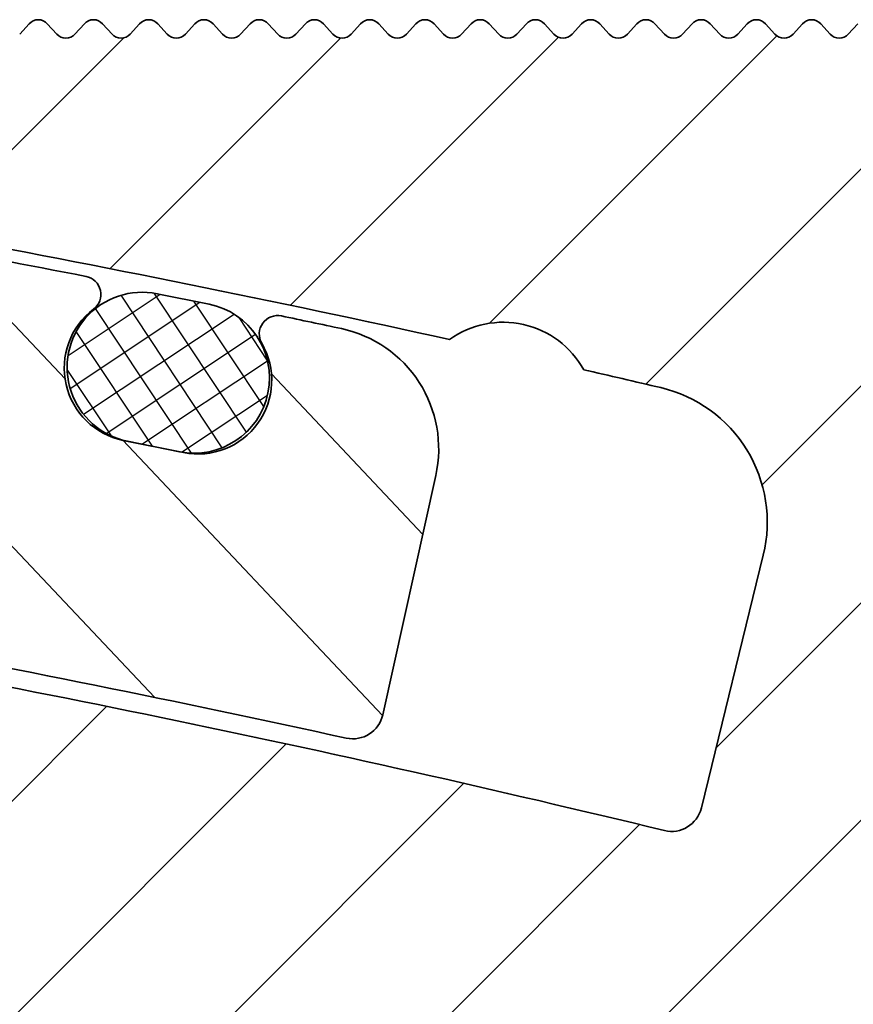
# Model space of a CAD drawing. Units: millimetres. Extents: x -139 to 493, y 62 to 508.
# Drawn here: x 221 to 234, y 284 to 300 of the extents above; entities that cross this region are included whole.
import ezdxf

# ---------------------------------------------------------------- set-up
doc = ezdxf.new("R2010")
doc.units = ezdxf.units.MM
doc.layers.add('AM_8', color=1, linetype='Continuous', lineweight=25)
doc.layers.add('GEO', color=4, linetype='Continuous', lineweight=35)

# ---------------------------------------------------------------- blocks, each defined once
blk = doc.blocks.new('FSX 105 - Mittelplatte')
at = {"layer": 'AM_8'}
h = blk.add_hatch(dxfattribs=at)
h.set_pattern_fill('_U', color=256, scale=2.5, angle=45, style=0, pattern_type=0)
h.set_pattern_definition([(45, (-586.4645391516835, 622.5150774619088), (-1.767766952966369, 1.767766952966369), [])])
edge = h.paths.add_edge_path()
edge.add_arc((5.222951168094255, 15.9761591949889), 2.250000000000075, 103.23737359770729, 193.7573061374362, ccw=False)
edge.add_arc((61.99999999941804, -225.3857458867766), 250.1999999973659, 102.94210290205189, 103.2373735977111, ccw=False)
edge.add_arc((7.275596651975775, 17.73126231494007), 1.500000000003237, 54.367474729292724, 151.0036448846728, ccw=False)
edge.add_arc((61.99999999998147, -225.3857458893335), 250.1999999999852, 98.45619339871342, 102.42901671186269, ccw=False)
edge.add_arc((25.13376358488574, 22.58879032876052), 0.499999999999992, 278.456193399804, 360)
edge.add_line((25.63376358488574, 22.58879032876052), (25.63376358488574, 23.65725411065421))
edge.add_arc((25.13376358488574, 23.65725411065421), 0.5, 0, 90)
edge.add_line((25.13376358488574, 24.15725411065421), (20.25, 24.15725411065421))
edge.add_arc((20.24999999999989, 23.95725411065428), 0.1999999999999318, 89.99999999996743, 137.6661635154997)
edge.add_line((20.10215329738799, 24.09194394890039), (19.94784670261197, 23.92256427240818))
edge.add_arc((19.79999999999995, 24.0572541106543), 0.2000000000000269, 222.3338364844784, 317.6661635155216, ccw=False)
edge.add_line((19.65215329738794, 23.92256427240818), (19.49784670261192, 24.09194394890039))
edge.add_arc((19.34999999999991, 23.95725411065428), 0.2000000000000269, 42.33383648447839, 137.6661635155216)
edge.add_line((19.20215329738789, 24.09194394890039), (19.04784670261188, 23.92256427240818))
edge.add_arc((18.89999999999986, 24.0572541106543), 0.2000000000000269, 222.3338364845003, 317.6661635155216, ccw=False)
edge.add_line((18.75215329738796, 23.92256427240818), (18.59784670261195, 24.09194394890039))
edge.add_arc((18.44999999999993, 23.95725411065428), 0.2000000000000269, 42.33383648447839, 137.6661635155216)
edge.add_line((18.30215329738792, 24.09194394890039), (18.1478467026119, 23.92256427240818))
edge.add_arc((18, 24.0572541106543), 0.1999999999999428, 222.3338364844784, 317.6661635154997, ccw=False)
edge.add_line((17.85215329738799, 23.92256427240818), (17.69784670261197, 24.09194394890039))
edge.add_arc((17.54999999999995, 23.95725411065428), 0.2000000000000269, 42.33383648447839, 137.6661635155216)
edge.add_line((17.40215329738794, 24.09194394890039), (17.24784670261192, 23.92256427240818))
edge.add_arc((17.09999999999991, 24.0572541106543), 0.2000000000000269, 222.3338364844784, 317.6661635155216, ccw=False)
edge.add_line((16.95215329738789, 23.92256427240818), (16.79784670261188, 24.09194394890039))
edge.add_arc((16.64999999999986, 23.95725411065428), 0.2000000000000269, 42.33383648447839, 137.6661635154997)
edge.add_line((16.50215329738796, 24.09194394890039), (16.34784670261195, 23.92256427240818))
edge.add_arc((16.19999999999993, 24.0572541106543), 0.2000000000000269, 222.3338364844784, 317.6661635155216, ccw=False)
edge.add_line((16.05215329738792, 23.92256427240818), (15.8978467026119, 24.09194394890039))
edge.add_arc((15.75, 23.95725411065428), 0.1999999999999428, 42.33383648450032, 137.6661635155216)
edge.add_line((15.60215329738799, 24.09194394890039), (15.44784670261197, 23.92256427240818))
edge.add_arc((15.29999999999995, 24.0572541106543), 0.2000000000000269, 222.3338364844784, 317.6661635155216, ccw=False)
edge.add_line((15.15215329738794, 23.92256427240818), (14.99784670261192, 24.09194394890039))
edge.add_arc((14.84999999999991, 23.95725411065428), 0.2000000000000269, 42.33383648447839, 137.6661635155216)
edge.add_line((14.70215329738789, 24.09194394890039), (14.54784670261188, 23.92256427240818))
edge.add_arc((14.39999999999986, 24.0572541106543), 0.2000000000000269, 222.3338364845003, 317.6661635155216, ccw=False)
edge.add_line((14.25215329738796, 23.92256427240818), (14.09784670261195, 24.09194394890039))
edge.add_arc((13.94999999999993, 23.95725411065428), 0.2000000000000269, 42.33383648447839, 137.6661635155216)
edge.add_line((13.80215329738792, 24.09194394890039), (13.6478467026119, 23.92256427240818))
edge.add_arc((13.5, 24.0572541106543), 0.1999999999999428, 222.3338364844784, 317.6661635154997, ccw=False)
edge.add_line((13.35215329738799, 23.92256427240818), (13.19784670261197, 24.09194394890039))
edge.add_arc((13.04999999999995, 23.95725411065428), 0.2000000000000269, 42.33383648447839, 137.6661635155216)
edge.add_line((12.90215329738794, 24.09194394890039), (12.74784670261192, 23.92256427240818))
edge.add_arc((12.59999999999991, 24.0572541106543), 0.2000000000000269, 222.3338364844784, 317.6661635155216, ccw=False)
edge.add_line((12.45215329738789, 23.92256427240818), (12.29784670261188, 24.09194394890039))
edge.add_arc((12.14999999999986, 23.95725411065428), 0.2000000000000269, 42.33383648447839, 137.6661635154997)
edge.add_line((12.00215329738796, 24.09194394890039), (11.84784670261195, 23.92256427240818))
edge.add_arc((11.69999999999993, 24.0572541106543), 0.2000000000000269, 222.3338364844784, 317.6661635155216, ccw=False)
edge.add_line((11.55215329738792, 23.92256427240818), (11.3978467026119, 24.09194394890039))
edge.add_arc((11.25, 23.95725411065428), 0.1999999999999428, 42.33383648450032, 137.6661635155216)
edge.add_line((11.10215329738799, 24.09194394890039), (10.94784670261197, 23.92256427240818))
edge.add_arc((10.79999999999995, 24.0572541106543), 0.2000000000000269, 222.3338364844784, 317.6661635155216, ccw=False)
edge.add_line((10.65215329738794, 23.92256427240818), (10.49784670261192, 24.09194394890039))
edge.add_arc((10.34999999999991, 23.95725411065428), 0.2000000000000269, 42.33383648447839, 137.6661635155216)
edge.add_line((10.20215329738789, 24.09194394890039), (10.04784670261188, 23.92256427240818))
edge.add_arc((9.899999999999864, 24.0572541106543), 0.2000000000000269, 222.3338364845003, 317.6661635155216, ccw=False)
edge.add_line((9.752153297387963, 23.92256427240818), (9.597846702611946, 24.09194394890039))
edge.add_arc((9.449999999999932, 23.95725411065428), 0.2000000000000269, 42.33383648447839, 137.6661635155216)
edge.add_line((9.302153297387918, 24.09194394890039), (9.1478467026119, 23.92256427240818))
edge.add_arc((9, 24.0572541106543), 0.1999999999999428, 222.3338364844784, 317.6661635154997, ccw=False)
edge.add_line((8.852153297387986, 23.92256427240818), (8.697846702611969, 24.09194394890039))
edge.add_arc((8.549999999999955, 23.95725411065428), 0.2000000000000269, 42.33383648447839, 137.6661635155216)
edge.add_line((8.40215329738794, 24.09194394890039), (8.247846702611923, 23.92256427240818))
edge.add_arc((8.099999999999909, 24.0572541106543), 0.2000000000000269, 222.3338364844784, 317.6661635155216, ccw=False)
edge.add_line((7.952153297387895, 23.92256427240818), (7.797846702611878, 24.09194394890039))
edge.add_arc((7.649999999999864, 23.95725411065428), 0.2000000000000269, 42.33383648447839, 137.6661635154997)
edge.add_line((7.502153297387963, 24.09194394890039), (7.347846702611946, 23.92256427240818))
edge.add_arc((7.199999999999932, 24.0572541106543), 0.2000000000000269, 222.3338364844784, 317.6661635155216, ccw=False)
edge.add_line((7.052153297387918, 23.92256427240818), (6.897846702611901, 24.09194394890039))
edge.add_arc((6.75, 23.95725411065428), 0.1999999999999428, 42.33383648450032, 137.6661635155216)
edge.add_line((6.602153297387986, 24.09194394890039), (6.447846702611969, 23.92256427240818))
edge.add_arc((6.299999999999955, 24.0572541106543), 0.2000000000000269, 222.3338364844784, 317.6661635155216, ccw=False)
edge.add_line((6.15215329738794, 23.92256427240818), (5.997846702611923, 24.09194394890039))
edge.add_arc((5.849999999999909, 23.95725411065428), 0.2000000000000269, 42.33383648447839, 137.6661635155216)
edge.add_line((5.702153297387895, 24.09194394890039), (5.547846702611878, 23.92256427240818))
edge.add_arc((5.399999999999864, 24.0572541106543), 0.2000000000000269, 222.3338364845003, 317.6661635155216, ccw=False)
edge.add_line((5.252153297387963, 23.92256427240818), (5.097846702611946, 24.09194394890039))
edge.add_arc((4.949999999999932, 23.95725411065428), 0.2000000000000269, 42.33383648447839, 137.6661635155216)
edge.add_line((4.802153297387918, 24.09194394890039), (4.647846702611901, 23.92256427240818))
edge.add_arc((4.5, 24.0572541106543), 0.1999999999999428, 222.3338364844784, 317.6661635154997, ccw=False)
edge.add_line((4.352153297387986, 23.92256427240818), (4.197846702611969, 24.09194394890039))
edge.add_arc((4.049999999999955, 23.95725411065428), 0.2000000000000269, 42.33383648447839, 137.6661635155216)
edge.add_line((3.90215329738794, 24.09194394890039), (3.747846702611923, 23.92256427240818))
edge.add_arc((3.599999999999909, 24.0572541106543), 0.2000000000000269, 222.3338364844784, 317.6661635155216, ccw=False)
edge.add_line((3.452153297387895, 23.92256427240818), (3.297846702611878, 24.09194394890039))
edge.add_arc((3.149999999999864, 23.95725411065428), 0.2000000000000269, 42.33383648447839, 137.6661635154997)
edge.add_line((3.002153297387963, 24.09194394890039), (2.847846702611946, 23.92256427240818))
edge.add_arc((2.699999999999932, 24.0572541106543), 0.2000000000000269, 222.3338364844784, 317.6661635155216, ccw=False)
edge.add_line((2.552153297387918, 23.92256427240818), (2.397846702611901, 24.09194394890039))
edge.add_arc((2.25, 23.95725411065428), 0.1999999999999428, 42.33383648450032, 137.6661635155216)
edge.add_line((2.102153297387986, 24.09194394890039), (1.947846702611969, 23.92256427240818))
edge.add_arc((1.799999999999955, 24.0572541106543), 0.2000000000000269, 222.3338364844784, 317.6661635155216, ccw=False)
edge.add_line((1.65215329738794, 23.92256427240818), (1.497846702611923, 24.09194394890039))
edge.add_arc((1.349999999999909, 23.95725411065428), 0.2000000000000269, 42.33383648447839, 137.6661635155216)
edge.add_line((1.202153297387895, 24.09194394890039), (1.047846702611878, 23.92256427240818))
edge.add_arc((0.8999999999998636, 24.0572541106543), 0.2000000000000269, 222.3338364845003, 317.6661635155216, ccw=False)
edge.add_line((0.752153297387963, 23.92256427240818), (0.5978467026119461, 24.09194394890039))
edge.add_arc((0.4499999999999318, 23.95725411065428), 0.2000000000000269, 42.33383648447839, 137.6661635155216)
edge.add_line((0.3021532973879175, 24.09194394890039), (0.1478467026119006, 23.92256427240818))
edge.add_arc((0, 24.0572541106543), 0.1999999999999428, 222.3338364844784, 317.6661635154997, ccw=False)
edge.add_line((-0.1478467026120143, 23.92256427240818), (-0.3021532973880312, 24.09194394890039))
edge.add_arc((-0.4500000000000455, 23.95725411065428), 0.2000000000000269, 42.33383648447839, 137.6661635155216)
edge.add_line((-0.5978467026120597, 24.09194394890039), (-0.7521532973880767, 23.92256427240818))
edge.add_arc((-0.900000000000091, 24.0572541106543), 0.2000000000000269, 222.3338364844784, 317.6661635155216, ccw=False)
edge.add_line((-1.047846702612105, 23.92256427240818), (-1.202153297388122, 24.09194394890039))
edge.add_arc((-1.350000000000136, 23.95725411065428), 0.2000000000000269, 42.33383648447839, 137.6661635154997)
edge.add_line((-1.497846702612037, 24.09194394890039), (-1.652153297388054, 23.92256427240818))
edge.add_arc((-1.800000000000068, 24.0572541106543), 0.2000000000000269, 222.3338364844784, 317.6661635155216, ccw=False)
edge.add_line((-1.947846702612082, 23.92256427240818), (-2.102153297388099, 24.09194394890039))
edge.add_arc((-2.25, 23.95725411065428), 0.1999999999999428, 42.33383648450032, 137.6661635155216)
edge.add_line((-2.397846702612014, 24.09194394890039), (-2.552153297388031, 23.92256427240818))
edge.add_arc((-2.700000000000045, 24.0572541106543), 0.2000000000000269, 222.3338364844784, 317.6661635155216, ccw=False)
edge.add_line((-2.84784670261206, 23.92256427240818), (-3.002153297388077, 24.09194394890039))
edge.add_arc((-3.150000000000091, 23.95725411065428), 0.2000000000000269, 42.33383648447839, 137.6661635155216)
edge.add_line((-3.297846702612105, 24.09194394890039), (-3.452153297388122, 23.92256427240818))
edge.add_arc((-3.600000000000136, 24.0572541106543), 0.2000000000000269, 222.3338364845003, 317.6661635155216, ccw=False)
edge.add_line((-3.747846702612037, 23.92256427240818), (-3.902153297388054, 24.09194394890039))
edge.add_arc((-4.050000000000068, 23.95725411065428), 0.2000000000000269, 42.33383648447839, 137.6661635155216)
edge.add_line((-4.197846702612082, 24.09194394890039), (-4.352153297388099, 23.92256427240818))
edge.add_arc((-4.5, 24.0572541106543), 0.1999999999999428, 222.3338364844784, 317.6661635154997, ccw=False)
edge.add_line((-4.647846702612014, 23.92256427240818), (-4.802153297388031, 24.09194394890039))
edge.add_arc((-4.950000000000045, 23.95725411065428), 0.2000000000000269, 42.33383648447839, 137.6661635155216)
edge.add_line((-5.09784670261206, 24.09194394890039), (-5.252153297388077, 23.92256427240818))
edge.add_arc((-5.400000000000091, 24.0572541106543), 0.2000000000000269, 222.3338364844784, 317.6661635155216, ccw=False)
edge.add_line((-5.547846702612105, 23.92256427240818), (-5.702153297388122, 24.09194394890039))
edge.add_arc((-5.850000000000136, 23.95725411065428), 0.2000000000000269, 42.33383648447839, 137.6661635154997)
edge.add_line((-5.997846702612037, 24.09194394890039), (-6.152153297388054, 23.92256427240818))
edge.add_arc((-6.300000000000068, 24.0572541106543), 0.2000000000000269, 222.3338364844784, 317.6661635155216, ccw=False)
edge.add_line((-6.447846702612082, 23.92256427240818), (-6.602153297388099, 24.09194394890039))
edge.add_arc((-6.75, 23.95725411065428), 0.1999999999999428, 42.33383648450032, 137.6661635155216)
edge.add_line((-6.897846702612014, 24.09194394890039), (-7.052153297388031, 23.92256427240818))
edge.add_arc((-7.200000000000045, 24.0572541106543), 0.2000000000000269, 222.3338364844784, 317.6661635155216, ccw=False)
edge.add_line((-7.34784670261206, 23.92256427240818), (-7.502153297388077, 24.09194394890039))
edge.add_arc((-7.650000000000091, 23.95725411065428), 0.2000000000000269, 42.33383648447839, 137.6661635155216)
edge.add_line((-7.797846702612105, 24.09194394890039), (-7.952153297388122, 23.92256427240818))
edge.add_arc((-8.100000000000136, 24.0572541106543), 0.2000000000000269, 222.3338364845003, 317.6661635155216, ccw=False)
edge.add_line((-8.247846702612037, 23.92256427240818), (-8.402153297388054, 24.09194394890039))
edge.add_arc((-8.550000000000068, 23.95725411065428), 0.2000000000000269, 42.33383648447839, 137.6661635155216)
edge.add_line((-8.697846702612082, 24.09194394890039), (-8.8521532973881, 23.92256427240818))
edge.add_arc((-9, 24.0572541106543), 0.1999999999999428, 222.3338364844784, 317.6661635154997, ccw=False)
edge.add_line((-9.147846702612014, 23.92256427240818), (-9.302153297388031, 24.09194394890039))
edge.add_arc((-9.450000000000045, 23.95725411065428), 0.2000000000000269, 42.33383648447839, 137.6661635155216)
edge.add_line((-9.59784670261206, 24.09194394890039), (-9.752153297388077, 23.92256427240818))
edge.add_arc((-9.900000000000091, 24.0572541106543), 0.2000000000000269, 222.3338364844784, 317.6661635155216, ccw=False)
edge.add_line((-10.04784670261211, 23.92256427240818), (-10.20215329738812, 24.09194394890039))
edge.add_arc((-10.35000000000014, 23.95725411065428), 0.2000000000000269, 42.33383648447839, 137.6661635154997)
edge.add_line((-10.49784670261204, 24.09194394890039), (-10.65215329738805, 23.92256427240818))
edge.add_arc((-10.80000000000007, 24.0572541106543), 0.2000000000000269, 222.3338364844784, 317.6661635155216, ccw=False)
edge.add_line((-10.94784670261208, 23.92256427240818), (-11.1021532973881, 24.09194394890039))
edge.add_arc((-11.25, 23.95725411065428), 0.1999999999999428, 42.33383648450032, 137.6661635155216)
edge.add_line((-11.39784670261201, 24.09194394890039), (-11.55215329738803, 23.92256427240818))
edge.add_arc((-11.70000000000005, 24.0572541106543), 0.2000000000000269, 222.3338364844784, 317.6661635155216, ccw=False)
edge.add_line((-11.84784670261206, 23.92256427240818), (-12.00215329738808, 24.09194394890039))
edge.add_arc((-12.15000000000009, 23.95725411065428), 0.2000000000000269, 42.33383648447839, 137.6661635155216)
edge.add_line((-12.29784670261211, 24.09194394890039), (-12.45215329738812, 23.92256427240818))
edge.add_arc((-12.60000000000014, 24.0572541106543), 0.2000000000000269, 222.3338364845003, 317.6661635155216, ccw=False)
edge.add_line((-12.74784670261204, 23.92256427240818), (-12.90215329738805, 24.09194394890039))
edge.add_arc((-13.05000000000007, 23.95725411065428), 0.2000000000000269, 42.33383648447839, 137.6661635155216)
edge.add_line((-13.19784670261208, 24.09194394890039), (-13.3521532973881, 23.92256427240818))
edge.add_arc((-13.5, 24.0572541106543), 0.1999999999999428, 222.3338364844784, 317.6661635154997, ccw=False)
edge.add_line((-13.64784670261201, 23.92256427240818), (-13.80215329738803, 24.09194394890039))
edge.add_arc((-13.95000000000005, 23.95725411065428), 0.2000000000000269, 42.33383648447839, 137.6661635155216)
edge.add_line((-14.09784670261206, 24.09194394890039), (-14.25215329738808, 23.92256427240818))
edge.add_arc((-14.40000000000009, 24.0572541106543), 0.2000000000000269, 222.3338364844784, 317.6661635155216, ccw=False)
edge.add_line((-14.54784670261211, 23.92256427240818), (-14.70215329738812, 24.09194394890039))
edge.add_arc((-14.85000000000014, 23.95725411065428), 0.2000000000000269, 42.33383648447839, 137.6661635154997)
edge.add_line((-14.99784670261204, 24.09194394890039), (-15.15215329738805, 23.92256427240818))
edge.add_arc((-15.30000000000007, 24.0572541106543), 0.2000000000000269, 222.3338364844784, 317.6661635155216, ccw=False)
edge.add_line((-15.44784670261208, 23.92256427240818), (-15.6021532973881, 24.09194394890039))
edge.add_arc((-15.75, 23.95725411065428), 0.1999999999999428, 42.33383648450032, 137.6661635155216)
edge.add_line((-15.89784670261201, 24.09194394890039), (-16.05215329738803, 23.92256427240818))
edge.add_arc((-16.20000000000005, 24.0572541106543), 0.2000000000000269, 222.3338364844784, 317.6661635155216, ccw=False)
edge.add_line((-16.34784670261206, 23.92256427240818), (-16.50215329738808, 24.09194394890039))
edge.add_arc((-16.65000000000009, 23.95725411065428), 0.2000000000000269, 42.33383648447839, 137.6661635155216)
edge.add_line((-16.79784670261211, 24.09194394890039), (-16.95215329738812, 23.92256427240818))
edge.add_arc((-17.10000000000014, 24.0572541106543), 0.2000000000000269, 222.3338364845003, 317.6661635155216, ccw=False)
edge.add_line((-17.24784670261204, 23.92256427240818), (-17.40215329738805, 24.09194394890039))
edge.add_arc((-17.55000000000007, 23.95725411065428), 0.2000000000000269, 42.33383648447839, 137.6661635155216)
edge.add_line((-17.69784670261208, 24.09194394890039), (-17.8521532973881, 23.92256427240818))
edge.add_arc((-18, 24.0572541106543), 0.1999999999999428, 222.3338364844784, 317.6661635154997, ccw=False)
edge.add_line((-18.14784670261201, 23.92256427240818), (-18.30215329738803, 24.09194394890039))
edge.add_arc((-18.45000000000005, 23.95725411065428), 0.2000000000000269, 42.33383648447839, 137.6661635155216)
edge.add_line((-18.59784670261206, 24.09194394890039), (-18.75215329738808, 23.92256427240818))
edge.add_arc((-18.90000000000009, 24.0572541106543), 0.2000000000000269, 222.3338364844784, 317.6661635155216, ccw=False)
edge.add_line((-19.04784670261211, 23.92256427240818), (-19.20215329738812, 24.09194394890039))
edge.add_arc((-19.35000000000014, 23.95725411065428), 0.2000000000000269, 42.33383648447839, 137.6661635154997)
edge.add_line((-19.49784670261204, 24.09194394890039), (-19.65215329738805, 23.92256427240818))
edge.add_arc((-19.80000000000007, 24.0572541106543), 0.2000000000000269, 222.3338364844784, 317.6661635155216, ccw=False)
edge.add_line((-19.94784670261208, 23.92256427240818), (-20.1021532973881, 24.09194394890039))
edge.add_arc((-20.25, 23.95725411065428), 0.1999999999999428, 42.33383648450032, 90)
edge.add_line((-20.25, 24.15725411065421), (-25.13376358488586, 24.15725411065432))
edge.add_arc((-25.13376358488586, 23.65725411065432), 0.5, 90, 180)
edge.add_line((-25.63376358488586, 23.65725411065432), (-25.63376358488586, 22.58879032876052))
edge.add_arc((-25.13376358488597, 22.58879032876052), 0.4999999999998863, 180, 261.5438066013014)
edge.add_arc((-61.99999999999955, -225.3857458893388), 250.199999999993, 77.57098328813458, 81.54380660128061, ccw=False)
edge.add_arc((-7.275596651982255, 17.73126231494132), 1.500000000001594, 28.996355115440622, 125.63252527069969, ccw=False)
edge.add_arc((-62.00000000039961, -225.3857458902191), 250.2000000009417, 76.76262640225269, 77.05789709790793, ccw=False)
edge.add_arc((-5.222951168094369, 15.97615919498901), 2.250000000000003, -13.757306137439116, 76.76262640253009, ccw=False)
edge.add_line((-3.037499723562291, 15.44108725254284), (-4.045885368146401, 11.32243013603022))
edge.add_arc((-4.531541244709047, 11.44133501212934), 0.4999999999999797, 256.360247862797, 346.24269386256276, ccw=False)
edge.add_arc((-61.999999999995, -225.3857458893305), 243.20000000003, 76.36024786279108, 80.31818000020476)
edge.add_arc((-21.18353759553486, 13.85744920051923), 0.499999999999963, 80.3181799988689, 170.4362183604075)
edge.add_line((-21.67658822530234, 13.94052191857895), (-22.75785483375194, 7.523021748913834))
edge.add_arc((-20.78565231468178, 7.190730876675048), 1.999999999999966, 170.4362183604119, 259.9510662504202)
edge.add_arc((-61.9999999984874, -225.3857458808894), 234.1999999914553, 79.60856372556918, 79.95106625042342, ccw=False)
edge.add_arc((-19.66666026268445, 5.464808250570854), 0.5000000000000967, 259.6085637247984, 349.4865018958955)
edge.add_line((-19.17505428864706, 5.373574669632376), (-18.90135292867649, 6.84839591724392))
edge.add_arc((-18.4097469546391, 6.757162336305328), 0.5000000000001237, 79.36521522717402, 169.4865018958827, ccw=False)
edge.add_arc((-61.99999999999295, -225.3857458893093), 236.7000000000089, 76.41012415395733, 79.36521522717311, ccw=False)
edge.add_arc((-6.500000000000114, 4.201252871519841), 0.5000000000000332, 0, 76.41012415306011, ccw=False)
edge.add_line((-6.000000000000114, 4.201252871519841), (-6, 0))
edge.add_arc((0, -1.13686837721616e-13), 6, 179.9999999999989, 228.4630409671799)
edge.add_arc((-3.315515146567805, -3.742640687119319), 0.9999999999999012, 228.4630409671679, 330.0000000000084)
edge.add_line((-2.449489742783271, -4.242640687119206), (-1.643167672515574, -2.84604989415152))
edge.add_arc((-1.902975293651025, -2.696049894151543), 0.300000000000092, 330.0000000000152, 414.7840914295254)
edge.add_arc((0, 0), 3.000000000000037, -54.784091429549676, 234.7840914295449, ccw=False)
edge.add_arc((1.902975293650798, -2.696049894151656), 0.3000000000000759, 125.2159085704746, 209.9999999999769)
edge.add_line((1.64316767251546, -2.84604989415152), (2.449489742783157, -4.242640687119206))
edge.add_arc((3.315515146567691, -3.742640687119206), 1.000000000000082, 209.9999999999973, 311.5369590328137)
edge.add_arc((-1.13686837721616e-13, 0), 5.999999999999986, 311.536959032817, 360)
edge.add_line((5.999999999999886, 0), (5.999999999999886, 4.201252871519841))
edge.add_arc((6.5, 4.201252871519728), 0.5000000000001137, 103.58987584603938, 179.999999999987, ccw=False)
edge.add_arc((61.9999999999892, -225.385745889294), 236.6999999999931, 100.63478477282848, 103.58987584604091, ccw=False)
edge.add_arc((18.40974695463899, 6.757162336305328), 0.5000000000000995, 10.51349810411972, 100.63478477364868, ccw=False)
edge.add_line((18.90135292867626, 6.84839591724392), (19.17505428864706, 5.373574669632376))
edge.add_arc((19.66666026268445, 5.464808250570854), 0.5000000000001029, 190.5134981041045, 280.3914362744069)
edge.add_arc((61.99999999957708, -225.3857458869234), 234.1999999975869, 100.04893374958311, 100.39143627442837, ccw=False)
edge.add_arc((20.78565231468167, 7.190730876675048), 2.00000000000008, 280.0489337493945, 369.5637816395914)
edge.add_line((22.75785483375182, 7.523021748913948), (21.67658822530223, 13.94052191857884))
edge.add_arc((21.18353759553463, 13.85744920051923), 0.5000000000000334, 9.563781639577444, 99.68181999979464)
edge.add_arc((61.99999999999034, -225.3857458893009), 243.2000000000002, 99.68181999979262, 103.6397521372095)
edge.add_arc((4.531541244708933, 11.44133501212934), 0.4999999999999236, 193.7573061374373, 283.639752137203, ccw=False)
edge.add_line((4.045885368146287, 11.32243013603022), (3.037499723562178, 15.44108725254284))
at = {"layer": 'GEO'}
for p, q in [((-14.99784670261204, 24.09194394890039), (-15.15215329738805, 23.92256427240818)), ((-14.54784670261199, 23.92256427240818), (-14.70215329738812, 24.09194394890039)), ((-14.09784670261206, 24.09194394890039), (-14.25215329738808, 23.92256427240818)), ((-13.64784670261201, 23.92256427240818), (-13.80215329738803, 24.09194394890039)), ((-13.19784670261197, 24.09194394890039), (-13.3521532973881, 23.92256427240818)), ((-12.74784670261204, 23.92256427240818), (-12.90215329738805, 24.09194394890039)), ((-12.29784670261199, 24.09194394890039), (-12.45215329738812, 23.92256427240818)), ((-11.84784670261206, 23.92256427240818), (-12.00215329738808, 24.09194394890039)), ((-11.39784670261201, 24.09194394890039), (-11.55215329738803, 23.92256427240818)), ((-10.94784670261197, 23.92256427240818), (-11.1021532973881, 24.09194394890039)), ((-10.49784670261204, 24.09194394890039), (-10.65215329738805, 23.92256427240818)), ((-10.04784670261199, 23.92256427240818), (-10.20215329738812, 24.09194394890039)), ((-9.59784670261206, 24.09194394890039), (-9.752153297388077, 23.92256427240818)), ((-9.147846702612014, 23.92256427240818), (-9.302153297388031, 24.09194394890039)), ((-8.697846702611969, 24.09194394890039), (-8.8521532973881, 23.92256427240818)), ((-8.247846702612037, 23.92256427240818), (-8.402153297388054, 24.09194394890039)), ((-7.797846702611992, 24.09194394890039), (-7.952153297388122, 23.92256427240818)), ((-7.34784670261206, 23.92256427240818), (-7.502153297388077, 24.09194394890039)), ((-6.897846702612014, 24.09194394890039), (-7.052153297388031, 23.92256427240818)), ((-6.447846702611969, 23.92256427240818), (-6.602153297388099, 24.09194394890039)), ((-5.997846702612037, 24.09194394890039), (-6.152153297388054, 23.92256427240818)), ((-5.547846702611992, 23.92256427240818), (-5.702153297388122, 24.09194394890039)), ((-5.09784670261206, 24.09194394890039), (-5.252153297388077, 23.92256427240818)), ((-4.647846702612014, 23.92256427240818), (-4.802153297388031, 24.09194394890039)), ((-4.197846702611969, 24.09194394890039), (-4.352153297388099, 23.92256427240818)), ((-3.747846702612037, 23.92256427240818), (-3.902153297388054, 24.09194394890039)), ((-3.297846702611992, 24.09194394890039), (-3.452153297388122, 23.92256427240818)), ((-2.84784670261206, 23.92256427240818), (-3.002153297388077, 24.09194394890039)), ((-2.397846702612014, 24.09194394890039), (-2.552153297388031, 23.92256427240818)), ((-1.947846702611969, 23.92256427240818), (-2.102153297388099, 24.09194394890039)), ((-1.497846702612037, 24.09194394890039), (-1.652153297388054, 23.92256427240818)), ((-3.037499723562291, 15.44108725254284), (-4.045885368146401, 11.32243013603022))]:
    blk.add_line(p, q, dxfattribs=at)
for centre, radius, start, end in [((-14.85000000000002, 23.95725411065428), 0.2000000000000002, 42.33383648448716, 137.6661635155129), ((-13.95000000000005, 23.95725411065428), 0.2000000000000002, 42.33383648448716, 137.6661635155129), ((-13.05000000000007, 23.95725411065428), 0.2000000000000003, 42.33383648448716, 137.6661635155129), ((-12.15000000000009, 23.95725411065428), 0.2000000000000002, 42.33383648448716, 137.6661635155129), ((-11.25, 23.95725411065428), 0.2000000000000002, 42.33383648448716, 137.6661635155129), ((-10.35000000000002, 23.95725411065428), 0.2000000000000002, 42.33383648448716, 137.6661635155129), ((-9.450000000000045, 23.95725411065428), 0.2000000000000003, 42.33383648448716, 137.6661635155129), ((-8.550000000000068, 23.95725411065428), 0.2000000000000001, 42.33383648448716, 137.6661635155129), ((-7.650000000000091, 23.95725411065428), 0.2000000000000001, 42.33383648448716, 137.6661635155129), ((-6.75, 23.95725411065428), 0.2000000000000003, 42.33383648448716, 137.6661635155129), ((-5.850000000000023, 23.95725411065428), 0.2000000000000003, 42.33383648448716, 137.6661635155129), ((-4.950000000000045, 23.95725411065428), 0.2000000000000012, 42.33383648448716, 137.6661635155129), ((-4.050000000000068, 23.95725411065428), 0.2000000000000002, 42.33383648448716, 137.6661635155129), ((-3.150000000000091, 23.95725411065428), 0.2000000000000004, 42.33383648448716, 137.6661635155129), ((-2.25, 23.95725411065428), 0.2, 42.33383648448716, 137.6661635155129), ((-14.40000000000009, 24.0572541106543), 0.2000000000000004, 222.3338364844871, 317.6661635155129), ((-13.5, 24.0572541106543), 0.2000000000000004, 222.3338364844871, 317.6661635155129), ((-12.60000000000002, 24.0572541106543), 0.2000000000000004, 222.3338364844871, 317.6661635155129), ((-11.70000000000005, 24.0572541106543), 0.2000000000000003, 222.3338364844871, 317.6661635155129), ((-10.80000000000007, 24.0572541106543), 0.2000000000000003, 222.3338364844871, 317.6661635155129), ((-9.900000000000091, 24.0572541106543), 0.2000000000000007, 222.3338364844871, 317.6661635155129), ((-9, 24.0572541106543), 0.2000000000000004, 222.3338364844871, 317.6661635155129), ((-8.100000000000023, 24.0572541106543), 0.2000000000000004, 222.3338364844871, 317.6661635155129), ((-7.200000000000045, 24.0572541106543), 0.2000000000000004, 222.3338364844871, 317.6661635155129), ((-6.300000000000068, 24.0572541106543), 0.2000000000000004, 222.3338364844871, 317.6661635155129), ((-5.400000000000091, 24.0572541106543), 0.2000000000000003, 222.3338364844871, 317.6661635155129), ((-4.5, 24.0572541106543), 0.2000000000000003, 222.3338364844871, 317.6661635155129), ((-3.600000000000023, 24.0572541106543), 0.2000000000000003, 222.3338364844871, 317.6661635155129), ((-2.700000000000045, 24.0572541106543), 0.2000000000000004, 222.3338364844871, 317.6661635155129), ((-1.800000000000068, 24.0572541106543), 0.2000000000000004, 222.3338364844871, 317.6661635155129), ((-61.99999999999875, -225.3857458893395), 250.1999999999936, 77.57098328813485, 81.54380660128302), ((-7.275596651980209, 17.73126231494098), 1.500000000000001, 28.99635511549093, 125.6325252705939), ((-62.00000000020907, -225.3857458902663), 250.200000000944, 76.7626264022977, 77.0578970979511), ((-5.222951168094369, 15.9761591949889), 2.250000000000098, 346.2426938625628, 76.76262640229136), ((-61.99999999999704, -225.3857458893299), 243.2000000000297, 76.36024786279225, 80.3181800002043), ((-4.531541244709047, 11.44133501212934), 0.499999999999969, 256.3602478627922, 346.2426938625628)]:
    blk.add_arc(centre, radius, start, end, dxfattribs=at)
blk = doc.blocks.new('Dichtschnur')
at = {"layer": 'AM_8'}
h = blk.add_hatch(dxfattribs=at)
h.set_pattern_fill('ANSI37', color=256, scale=0.147, style=0)
h.set_pattern_definition([(45, (-51.17969274848633, -814.2252939770389), (-0.3300244124492913, 0.3300244124492914), []), (135, (-51.17969274848633, -814.2252939770389), (-0.3300244124492914, -0.3300244124492913), [])])
edge = h.paths.add_edge_path()
edge.add_line((0.4315987828410925, 1.225000000000023), (-0.4315987828408652, 1.225000000000023))
edge.add_arc((-0.4315987828408652, 0), 1.225, 89.99999999999935, 270.0000000000007)
edge.add_line((-0.4315987828408652, -1.225000000000023), (0.4315987828410925, -1.225000000000023))
edge.add_arc((0.4315987828410925, 0), 1.225, 270.0000000000007, 450.0000000000006)
at = {"layer": 'GEO'}
blk.add_lwpolyline([(-0.4315987828408652, -1.225000000000023), (0.4315987828410925, -1.225000000000023, 0.9999999999999909), (0.4315987828410925, 1.225000000000023), (-0.4315987828408652, 1.225000000000023, 1.000000000000009)], format="xyb", close=True, dxfattribs=at)
blk = doc.blocks.new('FSX 105 - Nutleiste')
at = {"layer": 'AM_8'}
h = blk.add_hatch(dxfattribs=at)
h.set_pattern_fill('_U', color=256, scale=2.5, angle=45, style=0, pattern_type=0)
h.set_pattern_definition([(45, (-688.778997402211, 645.3120292072646), (-1.767766952966369, 1.767766952966369), [])])
edge = h.paths.add_edge_path()
edge.add_line((4.414092474766903, -0.7783235986436239), (7.868607783813218, -1.387447852898958))
edge.add_arc((7.93806705487998, -0.9935247516941672), 0.3999999999999077, 259.9999999999991, 352.8659839826196)
edge.add_arc((0, -1.13686837721616e-13), 8.399999999999906, 352.8659839825996, 367.7862522212857)
edge.add_arc((9.079702767117283, 2.432899023963955), 1.499999999999957, 150.3157585608708, 239.68424143913091, ccw=False)
edge.add_arc((-2.273736754432321e-13, -1.13686837721616e-13), 8.400000000000215, 22.21374777871797, 30.6578385208966)
edge.add_arc((7.053867346266088, 4.181262424349143), 0.2000000000003928, 30.65783852115533, 78.41680783964672)
edge.add_line((7.094025456666259, 4.377189263167224), (6.85356340907515, 4.426475524879265))
edge.add_arc((6.893721519476117, 4.622402363696779), 0.2000000000000001, 167.2146356455395, 258.4168078393907, ccw=False)
edge.add_line((6.698680336499365, 4.666662243305836), (6.748153466158669, 4.884676793266976))
edge.add_arc((6.553112283181918, 4.928936672876034), 0.1999999999999476, 347.2146356455394, 444.7068078394128)
edge.add_line((6.571562738295938, 5.128083806187306), (6.32733725703622, 5.150710650996871))
edge.add_arc((6.345787712150241, 5.349857784308142), 0.2000000000000294, 173.5046356455493, 264.7068078394128, ccw=False)
edge.add_line((6.14707150987249, 5.372482349548818), (6.172360960714286, 5.594604789273376))
edge.add_arc((5.973644758436649, 5.617229354514052), 0.1999999999999413, 353.5046356455455, 450.9968078394327)
edge.add_line((5.97016541819994, 5.817199087702647), (5.724931135821407, 5.812932174442949))
edge.add_arc((5.721451795584812, 6.012901907631544), 0.2000000000000001, 179.7946356455639, 270.99680783940016, ccw=False)
edge.add_line((5.521453080292645, 6.013618762926853), (5.522254372010707, 6.237174779362817))
edge.add_arc((5.322255656718653, 6.237891634658126), 0.1999999999999661, 359.7946356455637, 457.28680783941)
edge.add_line((5.29688841174368, 6.43627636915744), (5.053597903604896, 6.405167070674338))
edge.add_arc((5.028230658629923, 6.603551805173652), 0.1999999999999587, 186.0846356455466, 277.28680783941, ccw=False)
edge.add_line((4.829357377829183, 6.582352319718666), (4.805660863019625, 6.804650339815566))
edge.add_arc((4.606787582218772, 6.783450854360581), 0.2000000000001282, 6.084635645543155, 103.5768078393764)
edge.add_line((4.559837849438736, 6.97786207469494), (4.3214202882167, 6.920284941182672))
edge.add_arc((4.274470555436551, 7.114696161516918), 0.199999999999945, 192.3746356455208, 283.5768078394158, ccw=False)
edge.add_line((4.079117106610056, 7.071835573191834), (4.031208086924153, 7.290199169942412))
edge.add_arc((3.835854638097658, 7.247338581617328), 0.1999999999999457, 12.37463564552082, 109.8668078394415)
edge.add_line((3.767887683603021, 7.435435612685524), (3.537213572595988, 7.352083862172208))
edge.add_arc((3.469246618101351, 7.540180893240517), 0.1999999999999716, 198.6646356455369, 289.8668078394304, ccw=False)
edge.add_line((3.279765020606533, 7.476175235593701), (3.208220311771925, 7.687975351719388))
edge.add_arc((3.018738714277106, 7.623969694072571), 0.1999999999999751, 18.66463564553692, 116.1568078393891)
edge.add_line((2.930572847617327, 7.80348788244396), (2.710419460416119, 7.695365054574609))
edge.add_arc((2.622253593756341, 7.874883242945998), 0.2000000000000388, 204.9546356455241, 296.1568078393891, ccw=False)
edge.add_line((2.440925170947708, 7.790503132246045), (2.346606158013401, 7.993189733559689))
edge.add_arc((2.165277735204768, 7.908809622859621), 0.2000000000000551, 24.95463564555364, 122.4468078393626)
edge.add_line((2.057974457091973, 8.077587602780795), (1.850992399721008, 7.945995476385974))
edge.add_arc((1.743689121608099, 8.114773456307034), 0.2000000000000251, 211.2446356455441, 302.4468078394076, ccw=False)
edge.add_line((1.572697034126463, 8.01103481346513), (1.45673930054636, 8.2021675908112))
edge.add_arc((1.285747213064724, 8.098428947969296), 0.2000000000000191, 31.24463564554413, 128.7368078394043)
edge.add_line((1.160598435101861, 8.254434663808183), (0.969279733212943, 8.100957583727563))
edge.add_arc((0.8441309552500798, 8.25696329956645), 0.2000000000000042, 217.5346356455613, 308.7368078394043, ccw=False)
edge.add_line((0.6855339161725169, 8.135115118637032), (0.5493335715915464, 8.312392868761322))
edge.add_arc((0.3907365325139835, 8.190544687831903), 0.199999999999946, 37.53463564556131, 135.0268078394438)
edge.add_line((0.2492490228185034, 8.331899859651685), (0.08155944895884204, 8.164053293432517))
edge.add_arc((-0.05992806073652446, 8.305408465252299), 0.1999999999999915, 225.8251647541256, 315.02680783942077, ccw=False)
edge.add_line((-0.1992980933125637, 8.161965117481373), (-0.3697636081615201, 8.327589977237949))
edge.add_arc((-0.5091336407373319, 8.184146629466682), 0.200000000000029, 45.82516475424038, 141.2274258767357)
edge.add_line((-0.665061203385676, 8.309392767956297), (-0.8088539407933695, 8.130375264176337))
edge.add_arc((-0.9647815034417135, 8.255621402666065), 0.200000000000104, 226.0315814208568, 321.2274258767103, ccw=False)
edge.add_line((-1.103633856444958, 8.111676885349539), (-1.268384275678727, 8.270599335176485))
edge.add_arc((-1.407236628806231, 8.126654817979897), 0.2000000000000092, 46.03158137138134, 141.4338424939021)
edge.add_line((-1.563614396531875, 8.25133839252419), (-1.706761264848069, 8.071804016757028))
edge.add_arc((-1.863139032573599, 8.196487591301434), 0.1999999999999758, 226.2379980380119, 321.43384249385633, ccw=False)
edge.add_line((-2.001471903953643, 8.052043772825982), (-2.166793789210942, 8.210371573436419))
edge.add_arc((-2.305126660672499, 8.065927755039183), 0.199999999999933, 46.23799800564833, 141.6402591282263)
edge.add_line((-2.461952603874579, 8.190047147314317), (-2.604451745132337, 8.009998229706753))
edge.add_arc((-2.761277688334417, 8.134117621982114), 0.200000000000067, 226.444414672328, 321.6402591281753, ccw=False)
edge.add_line((-2.899089282615819, 7.9891763770529), (-3.064980656059106, 8.14690774130679))
edge.add_arc((-3.202792250441007, 8.001966496473187), 0.1999999999999905, 46.44441463258949, 141.8466757551137)
edge.add_line((-3.360064333648324, 8.125520095545085), (-3.501913898364364, 7.944958972983386))
edge.add_arc((-3.659185981571795, 8.068512572055283), 0.2000000000000606, 226.6508312992827, 321.84667575513384, ccw=False)
edge.add_line((-3.796474510106577, 7.923075781892862), (-3.96293311470663, 8.080208353795683))
edge.add_arc((-4.100221643241412, 7.934771563633376), 0.1999999999999016, 46.6508312992604, 142.0530924217935)
edge.add_line((-4.257937825293766, 8.057757765781503), (-4.39913597226689, 7.876686781683361))
edge.add_arc((-4.556852154319358, 7.999672983831601), 0.2000000000001377, 226.8572479659211, 322.05309242178777, ccw=False)
edge.add_line((-4.693615835128867, 7.853742535975698), (-4.860639451997713, 8.01027439728864))
edge.add_arc((-4.997403132807221, 7.864343949432737), 0.1999999999999741, 46.8572479659211, 142.2595090884449)
edge.add_line((-5.155561366694201, 7.986761158409877), (-5.296106263302704, 7.805182662909488))
edge.add_arc((-5.454264497189683, 7.927599871886628), 0.2000000000000031, 227.0636646325919, 322.2595090884449, ccw=False)
edge.add_line((-5.590501555207652, 7.781177660379512), (-5.758088016533634, 7.937106779463875))
edge.add_arc((-5.894325074551489, 7.79068456795676), 0.1999999999999869, 47.06366463261575, 142.4659257550973)
edge.add_line((-6.052923307525248, 7.912531194900566), (-6.192813129626302, 7.730447544718913))
edge.add_arc((-6.351411362600061, 7.85229417166272), 0.1999999999999549, 227.2700812992341, 322.46592575509726, ccw=False)
edge.add_line((-6.487120029595303, 7.705382096929611), (-6.655267160260564, 7.860706449969371))
edge.add_arc((-6.790975827255579, 7.713794375236375), 0.1999999999997926, 47.27008129925984, 142.6723424218427)
edge.add_line((-6.950012000857782, 7.835068838689949), (-7.089244932810516, 7.652482397104791))
edge.add_arc((-7.248281106412719, 7.773756860558478), 0.2000000000000248, 227.4764979659433, 322.6723424218168, ccw=False)
edge.add_line((-7.383459621011866, 7.626356829382303), (-7.552165238622024, 7.781074400410716))
edge.add_arc((-7.687343753221285, 7.633674369234427), 0.2000000000000841, 47.47649796594135, 142.8787590884416)
edge.add_line((-7.846815803309028, 7.754375095167688), (-7.985390037998741, 7.571288231982408))
edge.add_arc((-8.144862088086484, 7.691988957915441), 0.1999999999998724, 227.6829146325458, 322.87875908849355, ccw=False)
edge.add_line((-8.279508695797631, 7.54410288341262), (-8.448770610709516, 7.698211664338601))
edge.add_arc((-8.583417218420664, 7.550325589835666), 0.2000000000000181, 47.68291463256779, 143.0851757551028)
edge.add_line((-8.743323075194098, 7.670451011664454), (-8.881236814055228, 7.486866103177249))
edge.add_arc((-9.041142670828776, 7.606991525006038), 0.2000000000000674, 227.889331299284, 323.08517575512235, ccw=False)
edge.add_line((-9.17525562406297, 7.458621326600905), (-9.34507163941339, 7.612119317234715))
edge.add_arc((-9.479184592647698, 7.463749118829696), 0.1999999999999303, 47.88933129923804, 143.2915924217585)
edge.add_line((-9.639522180676522, 7.583297677437031), (-9.776773633716175, 7.399217106410447))
edge.add_arc((-9.937111221745113, 7.518765665017668), 0.2000000000000037, 228.0957479659237, 323.29159242180407, ccw=False)
edge.add_line((-10.07068877984034, 7.3699132684186), (-10.24105669157427, 7.522798476498338))
edge.add_arc((-10.37463424966961, 7.37394607989927), 0.2000000000000001, 48.09574796589947, 143.4980090884656)
edge.add_line((-10.53540148792013, 7.492916223655129), (-10.67198887374093, 7.308342379285136))
edge.add_arc((-10.83275611199144, 7.427312523040996), 0.1999999999999689, 228.3021646325951, 323.49800908846566, ccw=False)
edge.add_line((-10.96579654123434, 7.277979860214487), (-11.13671413813358, 7.430250301431101))
edge.add_arc((-11.26975456737648, 7.280917638604706), 0.1999999999998905, 48.30216463257347, 143.7044257551497)
edge.add_line((-11.43094936923842, 7.399307823386607), (-11.56687091506251, 7.214243101271222))
edge.add_arc((-11.72806571692433, 7.332633286053124), 0.1999999999999145, 228.5085812992334, 323.7044257551304, ccw=False)
edge.add_line((-11.86056729057304, 7.182822295199344), (-12.03203235428521, 7.33447599322335))
edge.add_arc((-12.16453392793392, 7.184665002369343), 0.2000000000001101, 48.50858129927652, 143.9108424217653)
edge.add_line((-12.3261542012475, 7.302473691582236), (-12.46140814293869, 7.1169204936906))
edge.add_arc((-12.62302841625228, 7.234729182903379), 0.1999999999999802, 228.7149979659492, 323.9108424217916, ccw=False)
edge.add_line((-12.75498941455862, 7.08444180843037), (-12.92699971962554, 7.235476794936744))
edge.add_arc((-13.05896071793188, 7.085189420463848), 0.1999999999999058, 48.71499796592774, 144.1172590884707)
edge.add_line((-13.22100436501535, 7.202415085059442), (-13.35558894710243, 7.016375819700443))
edge.add_arc((-13.51763259418578, 7.133601484296264), 0.2000000000000141, 228.9214146326103, 324.1172590883988, ccw=False)
edge.add_line((-13.64905130441809, 6.982839676795379), (-13.82160461830472, 7.133253991489482))
edge.add_arc((-13.95302332853691, 6.982492183988825), 0.1999999999998985, 48.92141463259206, 144.3236757551088)
edge.add_line((-14.11548824621332, 7.099133302486507), (-14.24940172191293, 6.912610384277968))
edge.add_arc((-14.41186663958933, 7.029251502775764), 0.2000000000000427, 229.127831299273, 324.32367575508226, ccw=False)
edge.add_line((-14.54274135605397, 6.878017218996206), (-14.71583543917757, 7.027808909639248))
edge.add_arc((-14.8467101556422, 6.876574625859803), 0.1999999999999487, 49.1278312992517, 144.5300924217805)
edge.add_line((-15.00959423526706, 6.992629684365511), (-15.14283486650572, 6.805625534202932))
edge.add_arc((-15.30571894613058, 6.92168059270864), 0.2000000000000023, 229.3342479659415, 324.5300924217805, ccw=False)
edge.add_line((-15.43604797019464, 6.76997579553165), (-15.60968057595426, 6.919142917965814))
edge.add_arc((-15.74000960001842, 6.767438120788938), 0.1999999999999885, 49.33424796589566, 144.7365090884516)
edge.add_line((-15.90331072750678, 6.882905613015168), (-16.03587678494398, 6.695422658039547))
edge.add_arc((-16.19917791243245, 6.810890150265777), 0.2000000000000474, 229.5406646326012, 324.7365090884704, ccw=False)
edge.add_line((-16.3289595525456, 6.658716808679515), (-16.50312842735025, 6.807257426853425))
edge.add_arc((-16.6329100674634, 6.655084085267163), 0.1999999999999723, 49.54066463260123, 144.9429257551366)
edge.add_line((-16.79662612331754, 6.769962512552524), (-16.92851588636859, 6.582003186119437))
edge.add_arc((-17.09223194222272, 6.696881613404798), 0.1999999999999836, 229.7470812992658, 324.94292575513657, ccw=False)
edge.add_line((-17.22146451393917, 6.544241702478644), (-17.3961673972376, 6.692153888472149))
edge.add_arc((-17.52539996895405, 6.539513977546108), 0.1999999999998884, 49.74708129924475, 145.1493424218419)
edge.add_line((-17.6895288282908, 6.65380184887465), (-17.82074058514831, 6.46536859052253))
edge.add_arc((-17.98486944448496, 6.579656461851187), 0.1999999999999573, 229.9534979659465, 325.1493424217966, ccw=False)
edge.add_line((-18.11355127048523, 6.426551962710164), (-18.28878589479564, 6.5738337967598))
edge.add_arc((-18.41746772079591, 6.420729297618777), 0.1999999999999709, 49.9534979659465, 145.3557590884172)
edge.add_line((-18.58200725337406, 6.534425129639885), (-18.71253930103092, 6.345520385058308))
edge.add_arc((-18.87707883360906, 6.459216217079302), 0.1999999999999526, 230.1599146325674, 325.35575908844396, ccw=False)
edge.add_line((-19.00520824372211, 6.305649116878499), (-19.18097233466051, 6.452298687401935))
edge.add_arc((-19.30910174477344, 6.298731587201019), 0.2000000000000166, 50.15991463261328, 145.5621757550695)
edge.add_line((-19.474049815022, 6.411833904247601), (-19.60390045929262, 6.222460125245561))
edge.add_arc((-19.76884852954117, 6.335562442291916), 0.1999999999999421, 230.366331299285, 325.56217575512323, ccw=False)
edge.add_line((-19.89642386076525, 6.181534734190336), (-20.07271513707644, 6.327550137811841))
edge.add_arc((-20.20029046830075, 6.173522429710374), 0.1999999999999554, 50.36633129921411, 145.7685924218231)
edge.add_line((-20.36564493534615, 6.286029763818419), (-20.49481249088876, 6.096189408293071))
edge.add_arc((-20.66016695793417, 6.208696742401344), 0.2000000000000501, 230.5727479659488, 325.7685924217692, ccw=False)
edge.add_line((-20.78718655445959, 6.054210425536326), (-20.96400272804567, 6.199589767110638))
edge.add_arc((-21.09102232457121, 6.045103450245733), 0.1999999999999882, 50.5727479659029, 145.9750090884412)
edge.add_line((-21.25678104226506, 6.157014341174431), (-21.38526383260432, 5.966709873078003))
edge.add_arc((-21.55102255029828, 6.0786207640067), 0.2000000000000033, 230.7791646326043, 325.9750090884594, ccw=False)
edge.add_line((-21.67748476352801, 5.923677843467999), (-21.85482353947816, 6.068419236105569))
edge.add_arc((-21.98128575270778, 5.913476315566868), 0.1999999999999876, 50.77916463262958, 146.1814257551384)
edge.add_line((-22.14744656965536, 6.024789310816118), (-22.27524292720341, 5.834023200124875))
edge.add_arc((-22.44140374415076, 5.945336195374125), 0.199999999999929, 230.9855812992301, 326.18142575510217, ccw=False)
edge.add_line((-22.56730693272209, 5.789938682177876), (-22.74519970387041, 5.93406754660225))
edge.add_arc((-22.87110289244151, 5.77867003340566), 0.2000000000001364, 50.9855812993422, 98.71999047296927)
edge.add_arc((14.99999999988495, -241.1339047079168), 249.9999999993403, 98.71999047288651, 99.38780789320768)
edge.add_arc((-25.73007106326952, 5.221836672025347), 0.2999999999999948, 99.38780789287685, 231.3265227629706)
edge.add_arc((-26.6673930442854, 4.050757040273425), 1.199999999999915, -80.2399436479501, 51.326522762959485, ccw=False)
edge.add_line((-26.46396606523217, 2.868125455969448), (-27.44949238548543, 2.698602973425068))
edge.add_arc((-27.65291936453866, 3.881234557729044), 1.200000000000024, 148.1935899411432, 279.7600563520499, ccw=False)
edge.add_arc((-28.92766996498142, 4.67181087072538), 0.3000000000000402, 328.1935899411805, 460.132304810902)
edge.add_arc((15.00000000205205, -241.1339047197945), 250.000000011414, 100.1323048109096, 100.3614880817435)
edge.add_arc((-29.60478086100852, 2.821856699811406), 2.000000000000003, 100.3614880821104, 190.823555828375)
edge.add_line((-31.56920112149203, 2.446286413179109), (-30.81947876766128, -1.47513611150498))
edge.add_arc((-30.32837370254026, -1.381243539846878), 0.5000000000000921, 190.8235558283751, 280.7061463619518)
edge.add_arc((15.00000000000205, -241.1339047085823), 243.500000000016, 96.76610584943228, 100.70614636196223, ccw=False)
edge.add_arc((-13.62942030242277, 0.1736921323683873), 0.5000000000001609, 6.648213215822523, 96.76610584873532, ccw=False)
edge.add_line((-13.13278245408537, 0.231578638558176), (-12.32144977667224, -6.729258035125326))
edge.add_arc((-14.30800117002161, -6.960804059883912), 1.99999999999996, -82.86622351850701, 6.648213215807118, ccw=False)
edge.add_arc((15.00000000001569, -241.1339047086669), 234.0000000001016, 97.13377648149275, 99.97408008128686)
edge.add_arc((-25.61602020063151, -10.17808879768302), 0.5000000000000016, 190.0962460150283, 279.97408008057886, ccw=False)
edge.add_line((-26.10827753452327, -10.26573990851307), (-26.37123146094359, -8.788964571267456))
edge.add_arc((-26.86348879483546, -8.876615682097736), 0.5000000000001148, 10.09624601505168, 100.2176354692185)
edge.add_arc((15.00000000060857, -241.1339047119528), 236.5000000034406, 100.217635469219, 100.7021663741826)
edge.add_arc((-28.82608929493506, -9.238941638834376), 0.5000000000000792, 100.7021663730117, 190.8235558283776)
edge.add_line((-29.31719436005596, -9.332834210492479), (-29.03077635876866, -10.83094347185329))
edge.add_arc((-25.61602020063151, -10.17808879768302), 3.476604499381771, 190.8235558283789, 257.3066703569255)
edge.add_line((-26.379943655734, -13.56972554118397), (-16.30756811606602, -15.83840125891743))
edge.add_arc((-14.30800117002161, -6.960804059883912), 9.100000000000062, 257.3066703569248, 351.9999999999987)
edge.add_line((-5.296561744473365, -8.2272792786207), (-4.060099081840463, 0.5706097139362782))
edge.add_arc((0, 0), 4.100000000000025, -4.9003110857855745, 171.9999999999999, ccw=False)
edge.add_arc((4.483551745833779, -0.3844004974388326), 0.3999999999999851, 175.0996889142341, 259.9999999999831)
at = {"layer": 'GEO'}
for p, q in [((-26.46396606523217, 2.868125455969448), (-27.44949238548543, 2.698602973425068)), ((-31.56920112149214, 2.446286413178996), (-30.81947876766128, -1.47513611150498))]:
    blk.add_line(p, q, dxfattribs=at)
for centre, radius, start, end in [((14.99999999989848, -241.1339047079108), 249.9999999993366, 98.71999047289148, 99.38780789321095), ((-25.73007106326952, 5.221836672025347), 0.2999999999999988, 99.38780789321095, 231.3265227629597), ((-28.92766996498142, 4.67181087072538), 0.3000000000000036, 328.1935899411466, 100.1323048108958), ((-26.6673930442854, 4.050757040273425), 1.199999999999998, 279.7600563520515, 51.32652276295973), ((15.00000000203613, -241.1339047197956), 250.0000000114122, 100.1323048109022, 100.3614880817399), ((-29.60478086100841, 2.821856699811519), 1.999999999999953, 100.3614880817399, 190.8235558283776), ((-27.65291936453866, 3.881234557729044), 1.2, 148.1935899411465, 279.7600563520515), ((15.00000000000284, -241.1339047085826), 243.5000000000164, 96.76610584943248, 100.7061463619646), ((-30.32837370254038, -1.381243539846878), 0.4999999999999687, 190.8235558283776, 280.7061463619646)]:
    blk.add_arc(centre, radius, start, end, dxfattribs=at)
at = {"layer": 'GEO', "xscale": -1, "rotation": 9.760056352072919}
blk.add_blockref('Dichtschnur', (-27.16439426647605, 3.990633957007503), dxfattribs=at)
blk = doc.blocks.new('MIGUA FSX 105-30 E3')
at = {"layer": 'GEO'}
blk.add_blockref('FSX 105 - Mittelplatte', (-54.50003260315134, -23.71051641442602), dxfattribs=at)
at = {"layer": 'GEO', "xscale": -1, "rotation": 358.335}
blk.add_blockref('FSX 105 - Nutleiste', (-94.50006520630268, -8.5), dxfattribs=at)

msp = doc.modelspace()

# ---------------------------------------------------------------- block references
at = {"layer": 'GEO'}
msp.add_blockref('MIGUA FSX 105-30 E3', (290.4999999999998, 300), dxfattribs=at)

doc.saveas('drawing.dxf')
